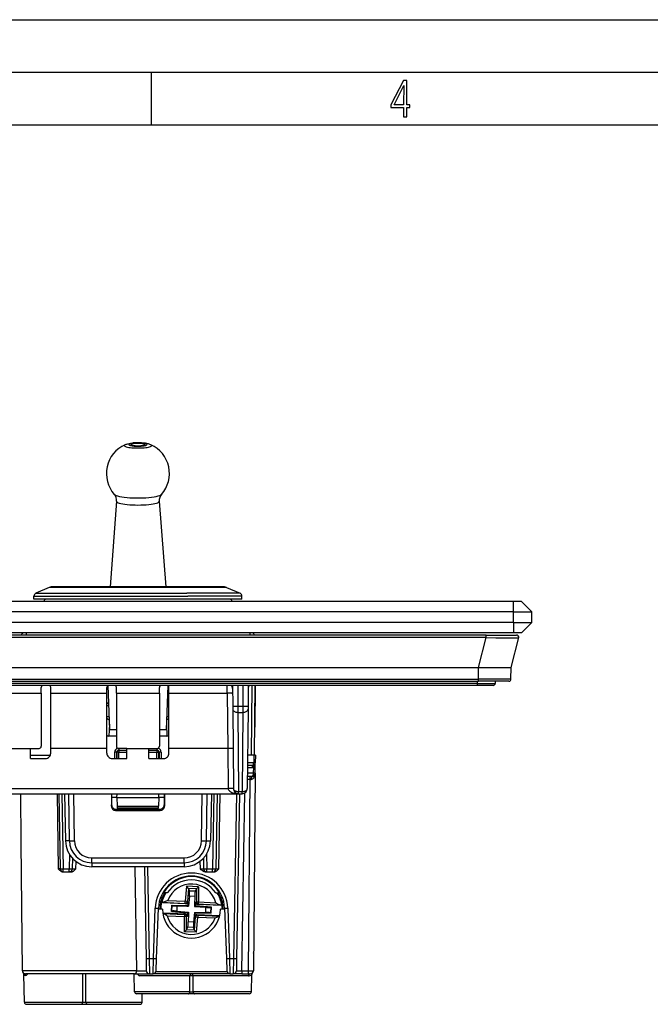
# Model space of a CAD drawing. Extents: x 0 to 420, y 0 to 297.
# Drawn here: x 157 to 217, y 203 to 297 of the extents above; entities that cross this region are included whole.
import ezdxf

# ---------------------------------------------------------------- set-up
doc = ezdxf.new("R2010")
doc.units = 0
doc.layers.get('0').update_dxf_attribs({"linetype": 'CONTINUOUS'})

msp = doc.modelspace()

# ---------------------------------------------------------------- linework, layer by layer
at = {"color": 7}
for p, q in [((0, 297), (420, 297)), ((0, 297), (420, 297)), ((20.000401, 292), (415, 292)), ((169.376007, 287), (169.376007, 292)), ((25.000401, 287), (410, 287)), ((166.050339, 251.161575), (165.436707, 243.025894)), ((170.116638, 251.161606), (170.73027, 243.025894)), ((159.646286, 242.946487), (158.366333, 242.403473)), ((172.128494, 242.946487), (159.646286, 242.946487)), ((171.941254, 243.025894), (160.036835, 243.025894)), ((176.130142, 243.025894), (171.941254, 243.025894)), ((176.520691, 242.946487), (172.128494, 242.946487)), ((176.520691, 242.946487), (177.800659, 242.403473)), ((158.183487, 242.127289), (172.829803, 242.127289)), ((158.183487, 241.825897), (158.183487, 242.127289)), ((172.829803, 241.825897), (158.183487, 241.825897)), ((158.366333, 242.403473), (172.742142, 242.403473)), ((172.280121, 241.825897), (159.330017, 241.825897)), ((176.836945, 241.825897), (172.280121, 241.825897)), ((177.800659, 242.403473), (172.742142, 242.403473)), ((177.98349, 242.127289), (172.829803, 242.127289)), ((177.98349, 241.825897), (172.829803, 241.825897)), ((177.98349, 241.825897), (177.98349, 242.127289)), ((203.833496, 241.6259), (87.333488, 241.6259)), ((172.375992, 241.629395), (159.130066, 241.629395)), ((177.036926, 241.629395), (172.375992, 241.629395)), ((203.833496, 240.6259), (203.833496, 241.6259)), ((204.583496, 241.6259), (203.833496, 241.6259)), ((205.583496, 240.6259), (204.583496, 241.6259)), ((203.833496, 240.6259), (87.333488, 240.6259)), ((203.833496, 239.6259), (203.833496, 240.6259)), ((203.833496, 240.6259), (205.583496, 240.6259)), ((205.583496, 239.6259), (205.583496, 240.6259)), ((203.833496, 239.6259), (87.333488, 239.6259)), ((203.833496, 239.6259), (203.833496, 238.6259)), ((203.833496, 239.6259), (205.583496, 239.6259)), ((205.583496, 239.6259), (204.583496, 238.6259)), ((203.833496, 238.6259), (87.333488, 238.6259)), ((201.218857, 238.425903), (89.94812, 238.425903)), ((201.218857, 238.17659), (89.94812, 238.17659)), ((157.443039, 238.6259), (157.443039, 238.426025)), ((178.723938, 238.6259), (178.723938, 238.426025)), ((200.493591, 235.325897), (201.218857, 238.17659)), ((201.218857, 238.425903), (204.126236, 238.425903)), ((201.218857, 238.17659), (201.218857, 238.425903)), ((203.594788, 235.325897), (204.320068, 238.17659)), ((204.583496, 238.6259), (203.833496, 238.6259)), ((90.673393, 235.325897), (200.493591, 235.325897)), ((200.493591, 235.325897), (203.594788, 235.325897)), ((200.493591, 234.224152), (200.493591, 235.325897)), ((203.585175, 234.224152), (203.594788, 235.325897)), ((90.673393, 234.224152), (200.493591, 234.224152)), ((90.673393, 234.025894), (200.493591, 234.025894)), ((200.383484, 233.825897), (90.783485, 233.825897)), ((200.383484, 233.6259), (90.783485, 233.6259)), ((158.878906, 232.89035), (158.881531, 233.425293)), ((159.784317, 232.89035), (159.780945, 233.425842)), ((165.13266, 232.89035), (165.136032, 233.425842)), ((165.235947, 233.6259), (165.383484, 229.400894)), ((166.038086, 232.89035), (166.035446, 233.425293)), ((170.128906, 232.89035), (170.131531, 233.425293)), ((170.93103, 233.6259), (170.783478, 229.400894)), ((171.034317, 232.89035), (171.030945, 233.425842)), ((176.591919, 232.89035), (176.588715, 233.625854)), ((177.085236, 233.6259), (177.102463, 231.651947)), ((177.585175, 233.6259), (177.602448, 231.647583)), ((178.081802, 233.6259), (178.064545, 231.647583)), ((178.581741, 233.6259), (178.564514, 231.651947)), ((178.884674, 226.975906), (178.942688, 233.6259)), ((179.177551, 226.975906), (179.23558, 233.6259)), ((179.23558, 233.6259), (179.200897, 229.650894)), ((200.383484, 234.025894), (200.383484, 233.825897)), ((200.383484, 233.825897), (202.083496, 233.825897)), ((200.383484, 233.825897), (200.383484, 233.6259)), ((201.883484, 233.6259), (200.383484, 233.6259)), ((203.585175, 234.224152), (200.493591, 234.224152)), ((200.493591, 234.025894), (200.493591, 234.224152)), ((203.385178, 234.025894), (200.493591, 234.025894)), ((202.083496, 234.025894), (202.083496, 233.825897)), ((154.788086, 232.89035), (158.878906, 232.89035)), ((158.878906, 232.89035), (158.88092, 227.832275)), ((159.789444, 227.632233), (159.784317, 232.89035)), ((159.784317, 232.89035), (165.13266, 232.89035)), ((165.127533, 227.632233), (165.13266, 232.89035)), ((166.038086, 232.89035), (166.036057, 227.832275)), ((166.038086, 232.89035), (170.128906, 232.89035)), ((170.128906, 232.89035), (170.13092, 227.832275)), ((171.039444, 227.632233), (171.034317, 232.89035)), ((171.034317, 232.89035), (176.591919, 232.89035)), ((176.591919, 232.89035), (176.637802, 227.632233)), ((165.303711, 231.675903), (165.131378, 231.675903)), ((171.035583, 231.675903), (170.863251, 231.675903)), ((177.102463, 231.651947), (177.10498, 231.362076)), ((177.602448, 231.647583), (178.064545, 231.647583)), ((177.602448, 231.647583), (177.60498, 231.067841)), ((178.064545, 231.647583), (178.062012, 231.067841)), ((178.564514, 231.651947), (178.561981, 231.362076)), ((165.339752, 230.649109), (165.130432, 230.649109)), ((171.03653, 230.649109), (170.827209, 230.649109)), ((177.10498, 231.362076), (177.170792, 223.821533)), ((177.60498, 231.067841), (178.062012, 231.067841)), ((177.60498, 231.067841), (177.670776, 223.527298)), ((178.062012, 231.067841), (177.996201, 223.527298)), ((178.561981, 231.362076), (178.496185, 223.821533)), ((165.364685, 229.939178), (165.330566, 228.810211)), ((170.802277, 229.93924), (170.836426, 228.810211)), ((166.036438, 228.810211), (165.330566, 228.810211)), ((166.036682, 229.400894), (165.383484, 229.400894)), ((170.783478, 229.400894), (170.130295, 229.400894)), ((170.836426, 228.810211), (170.130524, 228.810211)), ((155.79158, 227.632233), (157.875397, 227.632233)), ((157.874817, 226.675903), (157.875397, 227.632233)), ((157.874985, 226.975906), (159.747787, 226.975906)), ((157.875397, 227.632233), (158.680725, 227.632233)), ((159.78952, 227.176132), (159.789444, 227.632233)), ((165.127533, 227.632233), (159.789444, 227.632233)), ((165.127472, 227.176132), (165.127533, 227.632233)), ((165.870743, 227.277649), (165.870651, 226.675903)), ((166.070709, 227.275894), (166.070618, 226.675903)), ((166.070709, 227.275894), (166.080048, 227.275894)), ((166.080048, 226.675903), (166.080048, 227.275894)), ((166.280029, 227.275894), (166.080048, 227.275894)), ((167.04158, 227.632233), (166.236252, 227.632233)), ((166.270874, 227.632095), (166.270874, 227.475906)), ((166.270874, 227.475906), (166.280029, 227.475906)), ((166.280029, 227.475906), (167.041687, 227.475906)), ((166.280029, 227.475906), (166.280029, 227.275894)), ((166.280029, 226.675903), (166.280029, 227.275894)), ((166.280029, 227.275894), (167.041809, 227.275894)), ((167.042175, 226.675903), (167.04158, 227.632233)), ((167.04158, 227.632233), (169.125397, 227.632233)), ((169.124817, 226.675903), (169.125397, 227.632233)), ((169.125183, 227.275894), (169.886948, 227.275894)), ((169.125305, 227.475906), (169.886948, 227.475906)), ((169.125397, 227.632233), (169.930725, 227.632233)), ((169.896118, 227.475906), (169.886948, 227.475906)), ((169.886948, 227.475906), (169.886948, 227.275894)), ((169.886948, 227.275894), (170.086914, 227.275894)), ((169.886948, 226.675903), (169.886948, 227.275894)), ((169.896118, 227.632095), (169.896118, 227.475906)), ((170.096252, 227.275894), (170.086914, 227.275894)), ((170.086914, 226.675903), (170.086914, 227.275894)), ((170.096252, 227.275894), (170.096344, 226.675903)), ((170.296234, 227.277649), (170.296326, 226.675903)), ((171.03952, 227.176132), (171.039444, 227.632233)), ((176.637802, 227.632233), (171.039444, 227.632233)), ((176.637604, 227.632233), (176.670807, 223.825897)), ((179.112091, 226.975906), (178.523697, 226.975906)), ((179.112091, 226.975906), (179.105927, 226.270355)), ((179.25827, 226.975906), (179.112091, 226.975906)), ((179.258484, 226.975906), (179.25235, 226.273285)), ((157.874817, 226.675903), (159.289886, 226.675903)), ((165.627075, 226.675903), (167.042175, 226.675903)), ((169.124817, 226.675903), (170.539886, 226.675903)), ((178.515549, 226.041824), (179.02655, 226.04187)), ((179.105927, 226.270355), (178.517548, 226.270355)), ((179.105927, 226.270355), (179.252014, 226.273148)), ((179.243622, 225.273285), (179.25235, 226.273285)), ((179.25235, 226.272934), (179.252167, 226.264847)), ((178.885071, 224.975906), (178.506256, 224.975906)), ((179.097153, 225.270355), (178.50882, 225.270355)), ((178.51355, 225.813309), (178.947205, 225.813385)), ((178.738525, 224.975906), (178.738525, 224.681137)), ((178.943268, 224.975906), (178.885071, 224.975906)), ((179.243622, 225.273285), (179.079559, 206.473282)), ((179.097153, 225.270355), (179.102203, 225.849228)), ((179.243408, 225.273178), (179.097153, 225.270355)), ((178.738525, 224.681137), (178.503662, 224.681137)), ((178.738525, 224.681137), (178.57959, 206.470673)), ((178.738525, 224.681137), (178.86673, 224.681625)), ((128.871201, 223.325897), (177.670776, 223.325897)), ((129.871048, 223.817169), (176.670929, 223.817169)), ((156.980927, 218.675903), (156.940338, 223.325897)), ((160.385223, 223.325897), (160.505493, 216.173279)), ((160.553452, 223.325897), (160.678345, 216.17067)), ((160.853394, 223.325897), (160.978302, 216.17067)), ((161.087585, 223.325897), (161.182022, 218.832123)), ((161.570801, 218.838898), (161.508453, 223.325897)), ((162.033691, 218.842621), (161.971405, 223.325897)), ((165.560059, 223.325897), (165.56041, 222.136307)), ((165.583496, 223.325897), (165.583496, 222.25206)), ((166.083496, 222.975906), (166.095703, 223.325897)), ((170.083496, 222.975906), (170.071259, 223.325897)), ((170.583496, 223.325897), (170.583496, 222.25206)), ((170.606934, 223.325897), (170.606567, 222.136307)), ((174.13327, 218.842621), (174.195572, 223.325897)), ((174.596176, 218.838898), (174.658524, 223.325897)), ((175.079391, 223.325897), (174.984955, 218.832123)), ((175.313568, 223.325897), (175.18869, 216.17067)), ((175.613525, 223.325897), (175.488632, 216.17067)), ((175.788589, 216.17067), (175.913483, 223.325897)), ((176.670929, 223.817169), (176.670807, 223.825897)), ((177.454742, 223.325897), (177.181107, 207.649719)), ((177.754684, 223.325897), (177.481049, 207.649719)), ((177.670776, 223.527298), (177.996201, 223.527298)), ((177.670776, 223.325897), (177.670776, 223.527298)), ((177.670776, 223.325897), (177.996201, 223.325897)), ((177.960403, 206.470673), (178.25589, 223.398636)), ((177.996201, 223.325897), (177.996201, 223.527298)), ((165.56041, 222.136307), (165.583496, 222.25206)), ((166.083496, 222.975906), (165.583496, 222.975906)), ((166.083496, 222.975906), (166.112427, 222.147415)), ((166.083496, 222.975906), (170.083496, 222.975906)), ((166.112427, 222.147415), (166.119263, 221.95137)), ((166.112427, 222.147415), (170.054565, 222.147415)), ((170.047714, 221.95137), (170.054565, 222.147415)), ((170.083496, 222.975906), (170.054565, 222.147415)), ((170.583496, 222.975906), (170.083496, 222.975906)), ((170.606567, 222.136307), (170.583496, 222.25206)), ((165.95993, 221.735748), (165.98288, 221.850906)), ((165.95993, 221.735748), (170.207062, 221.735748)), ((165.98288, 221.850906), (170.184097, 221.850906)), ((170.047699, 221.950897), (166.119293, 221.950897)), ((170.207062, 221.735748), (170.184097, 221.850906)), ((157.087402, 206.473282), (156.980927, 218.675903)), ((161.570801, 218.838898), (161.182022, 218.832123)), ((174.596176, 218.838898), (174.984955, 218.832123)), ((161.563934, 217.553329), (161.539795, 216.17067)), ((174.603027, 217.553329), (174.627167, 216.17067)), ((161.857239, 217.17186), (161.839752, 216.17067)), ((162.184174, 216.173279), (162.195709, 216.86972)), ((163.690384, 216.750183), (163.690384, 217.208786)), ((163.690384, 217.208786), (172.476593, 217.208786)), ((163.690384, 216.750183), (172.476593, 216.750183)), ((163.690384, 216.750183), (163.690384, 216.3759)), ((172.476593, 216.750183), (172.476593, 217.208786)), ((172.476593, 216.750183), (172.476593, 216.3759)), ((174.027252, 216.17067), (174.014496, 216.902512)), ((174.309738, 217.17186), (174.327209, 216.17067)), ((160.67807, 216.170654), (160.505493, 216.173279)), ((160.977997, 215.8759), (160.973083, 215.8759)), ((160.978302, 216.17067), (161.539795, 216.17067)), ((160.978302, 215.8759), (160.978302, 216.17067)), ((160.978302, 215.8759), (161.539795, 215.8759)), ((161.539795, 215.8759), (161.539795, 216.17067)), ((161.687958, 215.8759), (161.539795, 215.8759)), ((172.476593, 216.3759), (163.690384, 216.3759)), ((167.970764, 206.473282), (167.816406, 216.375763)), ((168.705444, 216.3759), (168.857758, 207.649719)), ((169.005402, 216.3759), (169.157715, 207.649719)), ((174.543808, 215.8759), (174.627167, 215.8759)), ((174.627167, 216.17067), (175.18869, 216.17067)), ((174.627167, 215.8759), (174.627167, 216.17067)), ((174.627167, 215.8759), (175.18869, 215.8759)), ((175.18869, 215.8759), (175.18869, 216.17067)), ((175.18869, 215.8759), (175.272034, 215.8759)), ((170.441223, 213.8759), (170.527832, 213.8759)), ((170.878601, 213.8759), (170.527832, 213.8759)), ((172.708481, 214.518463), (172.590454, 213.080856)), ((172.889984, 214.312744), (172.708481, 214.518463)), ((173.862244, 214.464188), (172.708481, 214.518463)), ((172.891251, 214.309631), (172.789032, 213.06456)), ((172.889984, 214.312744), (172.891251, 214.309631)), ((173.662231, 214.276413), (172.889984, 214.312744)), ((172.891251, 214.309631), (172.993774, 214.056931)), ((173.534882, 214.031464), (172.993774, 214.056931)), ((173.660675, 214.273438), (173.534882, 214.031464)), ((173.660675, 214.273438), (173.645569, 213.024261)), ((173.662231, 214.276413), (173.660675, 214.273438)), ((173.662231, 214.276413), (173.862244, 214.464188)), ((173.862244, 214.464188), (173.844788, 213.021851)), ((175.488373, 213.8759), (175.839142, 213.8759)), ((175.839142, 213.8759), (175.925751, 213.8759)), ((170.278748, 213.075897), (170.124069, 213.075897)), ((170.37323, 213.3759), (170.213638, 213.3759)), ((170.358536, 212.978394), (170.315674, 212.961365)), ((172.666809, 212.850769), (170.315674, 212.961365)), ((170.46521, 212.980682), (172.581055, 212.881149)), ((170.932648, 213.158844), (172.590454, 213.080856)), ((172.581055, 212.881149), (172.590454, 213.080856)), ((172.666809, 212.850769), (172.581055, 212.881149)), ((172.789032, 213.06456), (172.590454, 213.080856)), ((172.875824, 213.033798), (172.789032, 213.06456)), ((172.847961, 212.69455), (172.860046, 212.841675)), ((172.875824, 213.033798), (172.860046, 212.841675)), ((172.989594, 213.564178), (172.912384, 212.623779)), ((173.492798, 213.540497), (172.989594, 213.564178)), ((173.48349, 212.7724), (173.481369, 212.597015)), ((173.492798, 213.540497), (173.48349, 212.7724)), ((173.552155, 212.661423), (173.553925, 212.809021)), ((173.556274, 213.001785), (173.553925, 212.809021)), ((173.556274, 213.001785), (173.645569, 213.024261)), ((173.645569, 213.024261), (173.844788, 213.021851)), ((173.747162, 212.799927), (173.835388, 212.822144)), ((176.098297, 212.689331), (173.747162, 212.799927)), ((173.835388, 212.822144), (173.844788, 213.021851)), ((173.835388, 212.822144), (175.951233, 212.722595)), ((173.844788, 213.021851), (175.502594, 212.943848)), ((176.153336, 213.3759), (175.993744, 213.3759)), ((176.242889, 213.075897), (176.088226, 213.075897)), ((169.568268, 207.649719), (169.735596, 212.441071)), ((169.868088, 207.644485), (170.0354, 212.435837)), ((170.433487, 212.325897), (170.03157, 212.325897)), ((172.619812, 211.851868), (170.458817, 211.953537)), ((170.46257, 211.927002), (172.531586, 211.829666)), ((171.276535, 212.116669), (171.304596, 212.713242)), ((171.276535, 212.116669), (171.307922, 212.144257)), ((171.276535, 212.116669), (172.814835, 211.990372)), ((171.304596, 212.713242), (171.333267, 212.682831)), ((171.304596, 212.713242), (172.847961, 212.69455)), ((171.307922, 212.144257), (171.333267, 212.682831)), ((171.806534, 212.143387), (171.829742, 212.636887)), ((171.806534, 212.143387), (172.885605, 212.054794)), ((171.829742, 212.636887), (172.736984, 212.6259)), ((172.531586, 211.829666), (172.522186, 211.629959)), ((172.619812, 211.851868), (172.531586, 211.829666)), ((172.736984, 212.6259), (172.912384, 212.623779)), ((172.810715, 211.650009), (172.813049, 211.842773)), ((172.814835, 211.990372), (172.813049, 211.842773)), ((172.814835, 211.990372), (172.885605, 212.054794)), ((172.847961, 212.69455), (172.912384, 212.623779)), ((172.883484, 211.879395), (172.874176, 211.111298)), ((172.885605, 212.054794), (172.883484, 211.879395)), ((173.45459, 212.028015), (173.377396, 211.087616)), ((173.45459, 212.028015), (173.62999, 212.025894)), ((173.519012, 211.957245), (173.45459, 212.028015)), ((173.552155, 212.661423), (173.481369, 212.597015)), ((173.481369, 212.597015), (174.560455, 212.508423)), ((173.519012, 211.957245), (173.506927, 211.810135)), ((175.062378, 211.938568), (173.519012, 211.957245)), ((175.090439, 212.535126), (173.552155, 212.661423)), ((173.62999, 212.025894), (174.537231, 212.014908)), ((174.537231, 212.014908), (174.560455, 212.508423)), ((175.033722, 211.968964), (175.059052, 212.507553)), ((175.062378, 211.938568), (175.033722, 211.968964)), ((175.090439, 212.535126), (175.059052, 212.507553)), ((175.062378, 211.938568), (175.090439, 212.535126)), ((176.335419, 212.325897), (175.933487, 212.325897)), ((176.05722, 212.710297), (176.098297, 212.689331)), ((176.331573, 212.435837), (176.498886, 207.644485)), ((176.631378, 212.441071), (176.798706, 207.649719)), ((170.864395, 211.707947), (172.522186, 211.629959)), ((172.50473, 210.187622), (172.522186, 211.629959)), ((172.72142, 211.627548), (172.522186, 211.629959)), ((172.706299, 210.378372), (172.72142, 211.627548)), ((172.810715, 211.650009), (172.72142, 211.627548)), ((173.377396, 211.087616), (172.874176, 211.111298)), ((173.475739, 210.342163), (173.577942, 211.58725)), ((173.491165, 211.617996), (173.506927, 211.810135)), ((173.491165, 211.617996), (173.577942, 211.58725)), ((173.577942, 211.58725), (173.77652, 211.570938)), ((173.658493, 210.133331), (173.77652, 211.570938)), ((175.86116, 211.699371), (173.700165, 211.801041)), ((173.700165, 211.801041), (173.785919, 211.77066)), ((173.785919, 211.77066), (173.77652, 211.570938)), ((173.77652, 211.570938), (175.434326, 211.49295)), ((173.785919, 211.77066), (175.854919, 211.673309)), ((172.704742, 210.375381), (172.50473, 210.187622)), ((173.658493, 210.133331), (172.50473, 210.187622)), ((172.704742, 210.375381), (172.706299, 210.378372)), ((173.47699, 210.33905), (172.704742, 210.375381)), ((172.706299, 210.378372), (172.832092, 210.620331)), ((173.373199, 210.594879), (172.832092, 210.620331)), ((173.475739, 210.342163), (173.373199, 210.594879)), ((173.47699, 210.33905), (173.475739, 210.342163)), ((173.47699, 210.33905), (173.658493, 210.133331)), ((179.094131, 208.155518), (179.094391, 208.171539)), ((168.857758, 207.649719), (168.878342, 206.470673)), ((169.157715, 207.649719), (169.568268, 207.649719)), ((169.157715, 207.649719), (169.178299, 206.175903)), ((169.5271, 206.175903), (169.568268, 207.649719)), ((169.82692, 206.465424), (169.868088, 207.644485)), ((176.498886, 207.644485), (176.54007, 206.465424)), ((176.798706, 207.649719), (176.839874, 206.175903)), ((176.798706, 207.649719), (177.181107, 207.649719)), ((177.181107, 207.649719), (177.160522, 206.175903)), ((177.481049, 207.649719), (177.46048, 206.470673)), ((167.970764, 206.473282), (157.087402, 206.473282)), ((176.559601, 206.368927), (169.807373, 206.368927)), ((177.960403, 206.470673), (177.960403, 206.175903)), ((177.960403, 206.470673), (178.57959, 206.470673)), ((178.57959, 206.470673), (178.57959, 206.175903)), ((157.28006, 203.472412), (157.233734, 206.125916)), ((167.726257, 206.175903), (157.38739, 206.175903)), ((162.826096, 203.472412), (162.828308, 206.175903)), ((163.140869, 203.472412), (163.138672, 206.175888)), ((167.726257, 206.175903), (169.178299, 206.175903)), ((167.763336, 204.472412), (167.733612, 206.175903)), ((173.027344, 205.979385), (168.222412, 205.979385)), ((169.178299, 206.175903), (169.5271, 206.175903)), ((176.839874, 206.175903), (169.5271, 206.175903)), ((173.026093, 204.472412), (173.027344, 205.979385)), ((173.340881, 204.472412), (173.33963, 205.979385)), ((178.59964, 205.979385), (173.33963, 205.979385)), ((176.839874, 206.175903), (173.48349, 206.175903)), ((176.839874, 206.175903), (177.160522, 206.175903)), ((177.960403, 206.175903), (177.160919, 206.175903)), ((177.960403, 206.175903), (178.57959, 206.175903)), ((178.57959, 206.175903), (178.779175, 206.175903)), ((178.886917, 204.472412), (178.915497, 206.109009)), ((178.886917, 204.472412), (178.915497, 206.109009)), ((173.026093, 204.472412), (167.763336, 204.472412)), ((178.886917, 204.472412), (173.340881, 204.472412)), ((157.28006, 203.472412), (162.826096, 203.472412)), ((163.140869, 203.472412), (168.486908, 203.472412)), ((172.868713, 204.275909), (167.963303, 204.275909)), ((168.486908, 203.472412), (168.500946, 204.275909)), ((173.49826, 204.275909), (172.868713, 204.275909)), ((178.686951, 204.275909), (173.49826, 204.275909)), ((157.480026, 203.275909), (162.668701, 203.275909)), ((162.668701, 203.275909), (163.298279, 203.275909)), ((163.298279, 203.275909), (168.286957, 203.275909))]:
    msp.add_line(p, q, dxfattribs=at)
for points in [[(193.360916, 287.748749), (193.661591, 287.748749), (193.661591, 288.646057), (193.976349, 288.646057), (193.976349, 288.89975), (193.661591, 288.89975), (193.661591, 291.197083), (193.360916, 291.197083), (192.167618, 288.89975), (192.167618, 288.646057), (193.360916, 288.646057)], [(192.463593, 288.89975), (193.393799, 290.746063), (193.360916, 288.89975)], [(168.501434, 256.425537), (168.597717, 256.436157), (168.685211, 256.448853), (168.762421, 256.463379), (168.827972, 256.479614), (168.880829, 256.497131), (168.920013, 256.515747), (168.944885, 256.535095), (168.955017, 256.55481), (168.950256, 256.574585), (168.930664, 256.594116), (168.896545, 256.612976), (168.848541, 256.63092), (168.787445, 256.647644), (168.714294, 256.662842), (168.630371, 256.67627), (168.537079, 256.687622), (168.436035, 256.696838), (168.328918, 256.703613), (168.217651, 256.707947), (168.104065, 256.709717), (167.990143, 256.708862), (167.877777, 256.705505), (167.768982, 256.699585), (167.665527, 256.691223), (167.569244, 256.680603), (167.481781, 256.667908), (167.404572, 256.65332), (167.33902, 256.637146), (167.286163, 256.619568), (167.246979, 256.601013), (167.222107, 256.581665), (167.211945, 256.561951), (167.216736, 256.542175), (167.236328, 256.522644), (167.270416, 256.503784), (167.31842, 256.485779), (167.379547, 256.469055), (167.452667, 256.453857), (167.536621, 256.440491), (167.629913, 256.429077), (167.730957, 256.419922), (167.838043, 256.413086), (167.949341, 256.408813), (168.062927, 256.407043), (168.176849, 256.407837), (168.289185, 256.411255), (168.39801, 256.417175)]]:
    msp.add_lwpolyline(points, close=True, dxfattribs=at)
for points in [[(166.86557, 256.542542), (166.812866, 256.51355), (166.782959, 256.483582), (166.776398, 256.453186), (166.793243, 256.422913), (166.833252, 256.393311), (166.895691, 256.364929), (166.979431, 256.338196), (167.082977, 256.31366), (167.204468, 256.291748), (167.341736, 256.272888), (167.49231, 256.257324), (167.653473, 256.245422), (167.822357, 256.237366), (167.995911, 256.233337), (168.171051, 256.233337), (168.344635, 256.237366), (168.513519, 256.245422), (168.674683, 256.257324), (168.825256, 256.272888), (168.962494, 256.291748), (169.083984, 256.31366), (169.187531, 256.338196), (169.271271, 256.364929), (169.33371, 256.393311), (169.373718, 256.422913), (169.390594, 256.453186), (169.384003, 256.483582), (169.354095, 256.51355), (169.301422, 256.542542)], [(166.86557, 256.542572), (166.885315, 256.551147), (166.962921, 256.581421), (167.041321, 256.607117), (167.122772, 256.629517), (167.242126, 256.655975), (167.372223, 256.678101), (167.503952, 256.695038), (167.571106, 256.701935)], [(168.73349, 256.55835), (168.727936, 256.57312), (168.711334, 256.587585), (168.684021, 256.601562), (168.646423, 256.614807), (168.599182, 256.627075), (168.543121, 256.638184), (168.479187, 256.647949), (168.408478, 256.656128), (168.332245, 256.662659), (168.25174, 256.667419), (168.168335, 256.670288), (168.083496, 256.671265), (167.998657, 256.670288), (167.915253, 256.667419), (167.834747, 256.662659), (167.758484, 256.656128), (167.687805, 256.647949), (167.623871, 256.638184), (167.56781, 256.627075), (167.520569, 256.614807), (167.482971, 256.601562), (167.455627, 256.587585), (167.439056, 256.57312), (167.433502, 256.55835)], [(167.433502, 256.55835), (167.439545, 256.54303), (167.457611, 256.527893), (167.487305, 256.513428), (167.528107, 256.499756), (167.579285, 256.487122), (167.639832, 256.475891), (167.708649, 256.466187), (167.784454, 256.45813), (167.865814, 256.452026), (167.951233, 256.447876), (168.039124, 256.44574), (168.127838, 256.44574), (168.215729, 256.447876), (168.301178, 256.452026), (168.382538, 256.45813), (168.458344, 256.466187), (168.527161, 256.475891), (168.587708, 256.487122), (168.638855, 256.499756), (168.679688, 256.513428), (168.709381, 256.527893), (168.727448, 256.54303), (168.73349, 256.55835)], [(169.301407, 256.542572), (169.227966, 256.572662), (169.154526, 256.598175), (169.080688, 256.619995), (169.04422, 256.629517), (168.947479, 256.651459), (168.817749, 256.674622), (168.686676, 256.692352), (168.552399, 256.705872), (168.414734, 256.715637), (168.274216, 256.721893), (168.060562, 256.724915), (167.918106, 256.722656), (167.777176, 256.71701), (167.638901, 256.707855), (167.571106, 256.701935)], [(165.836945, 251.812698), (165.9039, 251.760696), (166.010559, 251.71077), (166.154999, 251.663773), (166.334564, 251.62056), (166.54599, 251.581985), (166.785431, 251.54866), (167.048492, 251.521255), (167.330444, 251.500259), (167.626099, 251.486038), (167.930084, 251.478867), (168.236877, 251.478867), (168.540863, 251.486038), (168.836548, 251.500259), (169.118469, 251.521255), (169.381561, 251.54866), (169.621002, 251.581955), (169.832428, 251.62056), (170.011993, 251.663773), (170.156433, 251.71077), (170.263092, 251.760696), (170.330048, 251.812698)], [(166.050354, 251.161575), (166.064514, 251.115067), (166.113831, 251.06929), (166.197418, 251.02504), (166.313782, 250.983078), (166.460968, 250.944168), (166.636353, 250.90892), (166.836945, 250.878006), (167.059204, 250.851944), (167.299286, 250.831192), (167.552979, 250.816116), (167.815948, 250.806961), (168.083557, 250.803848), (168.351166, 250.806961), (168.614105, 250.816116), (168.867828, 250.831192), (169.10791, 250.851944), (169.330139, 250.878006), (169.530701, 250.908951), (169.706085, 250.944168), (169.853241, 250.983109), (169.969635, 251.02504), (170.053192, 251.06929), (170.102478, 251.115067), (170.116638, 251.161575)], [(201.218857, 238.17659), (202.149368, 238.16539), (203.025391, 238.159073), (203.414673, 238.158188), (203.753082, 238.159088), (204.079437, 238.162857), (204.194855, 238.165894), (204.272888, 238.169601), (204.298065, 238.171707), (204.313782, 238.173965), (204.318069, 238.175156), (204.319763, 238.176102), (204.320068, 238.17659)], [(177.091888, 232.862503), (177.086761, 232.86702), (177.071564, 232.871384), (177.046631, 232.875473), (177.012421, 232.879227), (176.969666, 232.882523), (176.91925, 232.88533), (176.862122, 232.887589), (176.79953, 232.889236), (176.732727, 232.890274), (176.663025, 232.89064), (176.591919, 232.890335)], [(165.293976, 231.963821), (165.272461, 231.956619), (165.251587, 231.94783), (165.231384, 231.937454), (165.212067, 231.925613), (165.193665, 231.912338), (165.176331, 231.89772), (165.160156, 231.881821), (165.145233, 231.864761), (165.131622, 231.846603)], [(171.035339, 231.846634), (171.021729, 231.864761), (171.006775, 231.881851), (170.990601, 231.89772), (170.973267, 231.912369), (170.954895, 231.925613), (170.935547, 231.937454), (170.915375, 231.94783), (170.89447, 231.956619), (170.872986, 231.963821)], [(177.102448, 231.651932), (177.107544, 231.650772), (177.122742, 231.649673), (177.147675, 231.648697), (177.181854, 231.647903), (177.224609, 231.647293), (177.275055, 231.646866), (177.332153, 231.646622), (177.394775, 231.646561), (177.461609, 231.646713), (177.531311, 231.647049), (177.602448, 231.647598)], [(178.064545, 231.647598), (178.135681, 231.647049), (178.205383, 231.646713), (178.272217, 231.646561), (178.334839, 231.646622), (178.391937, 231.646866), (178.442383, 231.647293), (178.485107, 231.647903), (178.519318, 231.648697), (178.54425, 231.649673), (178.559418, 231.650772), (178.564514, 231.651932)], [(177.10498, 231.362076), (177.110413, 231.319778), (177.125854, 231.278397), (177.15094, 231.238815), (177.185242, 231.201797), (177.228027, 231.168137), (177.278442, 231.138474), (177.335449, 231.113419), (177.397919, 231.093491), (177.464569, 231.079056), (177.534058, 231.07045), (177.60498, 231.067825)], [(178.062012, 231.067825), (178.132935, 231.07045), (178.202423, 231.079056), (178.269043, 231.093491), (178.331512, 231.113419), (178.388519, 231.138474), (178.438934, 231.168137), (178.48172, 231.201797), (178.516022, 231.238815), (178.541138, 231.278397), (178.556549, 231.319778), (178.561981, 231.362076)], [(165.13031, 230.504807), (165.147858, 230.484512), (165.167603, 230.465775), (165.189331, 230.448746), (165.21283, 230.43367), (165.237885, 230.420578), (165.264282, 230.409653), (165.291748, 230.401016), (165.320038, 230.394669), (165.348877, 230.390762)], [(170.818054, 230.390762), (170.846924, 230.394669), (170.875183, 230.401016), (170.902649, 230.409653), (170.929077, 230.420578), (170.954132, 230.43367), (170.977631, 230.448746), (170.999359, 230.465775), (171.019104, 230.484512), (171.036652, 230.504776)], [(166.070709, 227.275894), (166.068237, 227.276138), (166.061829, 227.276382), (166.051605, 227.276627), (166.037781, 227.27681), (166.02063, 227.277023), (166.000519, 227.277206), (165.977783, 227.277359), (165.952942, 227.277481), (165.926483, 227.277542), (165.898895, 227.277603), (165.870728, 227.277634)], [(166.280029, 227.475906), (166.251556, 227.473862), (166.223694, 227.467789), (166.19696, 227.45784), (166.171906, 227.444138), (166.149078, 227.427048), (166.128906, 227.406876), (166.111786, 227.384018), (166.098114, 227.358963), (166.088165, 227.33223), (166.082092, 227.304337), (166.080048, 227.275894)], [(170.086914, 227.275894), (170.084869, 227.304337), (170.078827, 227.33223), (170.068848, 227.358963), (170.055176, 227.384018), (170.038086, 227.406876), (170.017883, 227.427048), (169.995056, 227.444138), (169.970001, 227.45784), (169.943268, 227.467789), (169.915405, 227.473862), (169.886932, 227.475906)], [(170.296234, 227.277634), (170.268066, 227.277603), (170.240479, 227.277542), (170.21402, 227.277481), (170.189178, 227.277359), (170.166473, 227.277206), (170.146332, 227.277023), (170.129181, 227.27681), (170.115387, 227.276627), (170.105164, 227.276382), (170.098755, 227.276138), (170.096252, 227.275894)], [(177.13768, 227.616104), (177.137573, 227.616516), (177.13739, 227.616791), (177.136749, 227.61734), (177.135101, 227.618149), (177.115143, 227.621994), (177.067963, 227.625931), (176.94928, 227.630478), (176.799622, 227.632538), (176.637802, 227.632233)], [(179.02652, 226.041885), (179.041992, 226.061234), (179.05603, 226.082596), (179.068573, 226.10582), (179.079437, 226.130661), (179.088531, 226.156876), (179.095795, 226.184219), (179.101135, 226.212418), (179.104523, 226.241226), (179.105927, 226.27034)], [(179.124512, 226.059769), (179.114502, 226.04158), (179.106262, 226.021622), (179.099884, 226.000107), (179.095367, 225.977188), (179.092834, 225.953079), (179.092224, 225.927994), (179.093597, 225.902176), (179.096924, 225.87587), (179.102203, 225.849228)], [(178.943634, 224.975906), (178.9328, 224.972916), (178.922211, 224.964066), (178.912048, 224.949417), (178.902496, 224.929398), (178.893738, 224.904312), (178.886017, 224.87471), (178.879425, 224.841141), (178.874084, 224.804306), (178.870178, 224.764908), (178.867676, 224.72377), (178.866699, 224.681656)], [(179.243622, 225.273285), (179.240143, 225.199936), (179.230865, 225.127167), (179.215637, 225.055359), (179.194046, 224.984924), (179.179962, 224.94873), (179.163818, 224.913223), (179.147308, 224.881836), (179.128876, 224.851334), (179.095062, 224.805023), (179.075867, 224.783188), (179.055023, 224.762512), (179.024506, 224.737274), (178.990784, 224.715469), (178.953796, 224.69812), (178.933182, 224.691238), (178.911697, 224.68605), (178.889465, 224.682785), (178.86673, 224.681625)], [(178.885071, 224.975906), (178.914917, 224.978897), (178.944153, 224.987747), (178.972198, 225.002396), (178.998535, 225.022415), (179.022614, 225.047531), (179.043976, 225.077164), (179.062164, 225.110733), (179.076813, 225.147598), (179.087677, 225.187027), (179.094482, 225.228226), (179.097168, 225.27034)], [(177.170776, 223.821548), (177.16568, 223.822708), (177.150513, 223.823807), (177.12558, 223.824783), (177.09137, 223.825577), (177.048645, 223.826187), (176.998199, 223.826614), (176.941101, 223.826859), (176.878479, 223.82692), (176.811646, 223.826767), (176.741943, 223.826431), (176.670807, 223.825882)], [(176.670898, 223.817154), (176.683319, 223.746902), (176.715393, 223.678177), (176.766479, 223.612442), (176.835571, 223.550919), (176.921265, 223.494888), (177.021912, 223.44545), (177.135468, 223.40358), (177.259674, 223.370102), (177.39209, 223.345718), (177.530029, 223.330887), (177.670776, 223.325882)], [(177.170853, 223.817169), (177.170776, 223.817307), (177.170639, 223.817413), (177.170258, 223.817581), (177.168976, 223.817886), (177.154846, 223.819077), (177.095062, 223.820465), (176.963501, 223.820648), (176.670929, 223.817169)], [(177.170776, 223.821548), (177.176208, 223.779221), (177.19165, 223.737869), (177.216736, 223.698257), (177.251038, 223.66127), (177.293823, 223.627579), (177.344238, 223.597916), (177.401245, 223.572891), (177.463715, 223.552933), (177.530365, 223.538528), (177.599854, 223.529922), (177.670776, 223.527298)], [(177.996185, 223.527298), (178.067108, 223.529922), (178.136597, 223.538528), (178.203247, 223.552933), (178.265717, 223.572891), (178.322723, 223.597916), (178.373108, 223.627579), (178.415894, 223.66127), (178.450195, 223.698257), (178.475311, 223.737869), (178.490753, 223.779221), (178.496185, 223.821548)], [(161.57077, 218.838882), (161.599548, 218.838791), (161.635803, 218.838821), (161.678925, 218.838974), (161.72818, 218.839279), (161.782684, 218.839737), (161.841553, 218.840286), (161.903717, 218.840958), (161.96814, 218.841751), (162.033691, 218.842606)], [(174.13327, 218.842606), (174.198822, 218.841751), (174.263245, 218.840958), (174.325409, 218.840286), (174.384247, 218.839737), (174.438782, 218.839279), (174.488037, 218.838974), (174.531158, 218.838821), (174.567413, 218.838791), (174.596161, 218.838882)], [(160.973083, 215.8759), (160.926132, 215.879089), (160.880981, 215.888062), (160.837921, 215.901917), (160.801392, 215.917694), (160.766891, 215.936005), (160.733856, 215.95668), (160.702728, 215.978958), (160.664276, 216.010147), (160.628632, 216.042496), (160.584824, 216.086304), (160.55748, 216.115479), (160.505493, 216.173279)], [(160.678345, 216.17067), (160.681396, 216.169998), (160.690521, 216.169388), (160.705475, 216.168961), (160.725983, 216.168655), (160.751648, 216.168533), (160.781891, 216.168533), (160.816162, 216.168655), (160.853729, 216.168961), (160.893799, 216.169388), (160.935608, 216.169998), (160.978302, 216.17067)], [(161.539795, 216.17067), (161.582458, 216.169998), (161.624268, 216.169388), (161.664368, 216.168961), (161.701935, 216.168655), (161.736176, 216.168533), (161.766449, 216.168533), (161.792084, 216.168655), (161.812622, 216.168961), (161.827576, 216.169388), (161.83667, 216.169998), (161.839752, 216.17067)], [(161.687958, 215.8759), (161.736084, 215.878998), (161.782654, 215.887741), (161.827408, 215.901306), (161.858032, 215.913437), (161.887482, 215.927307), (161.942596, 215.958969), (161.992477, 215.993958), (162.028549, 216.022858), (162.062302, 216.052429), (162.104523, 216.092346), (162.184174, 216.173279)], [(174.543808, 215.8759), (174.489151, 215.879517), (174.436996, 215.889465), (174.397003, 215.901306), (174.359253, 215.915802), (174.323807, 215.932343), (174.290588, 215.950424), (174.259491, 215.969589), (174.230316, 215.989517), (174.194107, 216.0168), (174.16037, 216.044617), (174.118378, 216.082062), (174.040771, 216.157196), (174.027252, 216.17067)], [(174.327209, 216.17067), (174.330261, 216.169998), (174.339386, 216.169388), (174.35434, 216.168961), (174.374847, 216.168655), (174.400513, 216.168533), (174.430756, 216.168533), (174.465027, 216.168655), (174.502563, 216.168961), (174.542664, 216.169388), (174.584473, 216.169998), (174.627167, 216.17067)], [(175.18869, 216.17067), (175.231354, 216.169998), (175.273163, 216.169388), (175.313263, 216.168961), (175.35083, 216.168655), (175.385071, 216.168533), (175.415344, 216.168533), (175.440979, 216.168655), (175.461487, 216.168961), (175.476471, 216.169388), (175.485565, 216.169998), (175.488647, 216.17067)], [(175.272034, 215.8759), (175.326691, 215.879517), (175.378845, 215.889465), (175.418854, 215.901306), (175.456589, 215.915802), (175.49205, 215.932343), (175.525269, 215.950424), (175.556366, 215.969589), (175.585526, 215.989517), (175.621735, 216.0168), (175.655487, 216.044617), (175.697479, 216.082062), (175.775085, 216.157196), (175.788589, 216.17067)], [(172.989563, 213.564163), (172.994843, 213.633591), (172.999176, 213.701706), (173.002441, 213.767166), (173.004639, 213.82872), (173.005676, 213.885178), (173.005524, 213.93541), (173.004242, 213.97847), (173.001831, 214.013504), (172.998291, 214.03981), (172.993774, 214.056931)], [(173.534882, 214.031479), (173.528748, 214.014877), (173.522766, 213.988998), (173.51709, 213.954361), (173.511749, 213.911606), (173.506897, 213.861588), (173.502625, 213.805313), (173.499023, 213.74379), (173.496155, 213.678329), (173.494049, 213.610123), (173.492798, 213.540512)], [(170.932648, 213.158844), (170.766022, 213.083511), (170.68808, 213.049057), (170.624084, 213.022552), (170.591431, 213.010162), (170.542572, 212.994019), (170.515442, 212.986969), (170.489441, 212.982254), (170.46521, 212.980682)], [(172.581055, 212.881149), (172.608826, 212.881851), (172.6362, 212.886429), (172.66272, 212.89473), (172.687836, 212.906693), (172.71106, 212.922012), (172.731934, 212.940445), (172.750061, 212.961563), (172.765076, 212.985031), (172.776733, 213.01033), (172.78476, 213.037003), (172.789001, 213.06456)], [(173.645569, 213.024246), (173.647217, 212.996445), (173.65271, 212.969131), (173.661926, 212.942825), (173.674683, 212.918076), (173.690735, 212.89534), (173.709808, 212.875046), (173.731476, 212.85762), (173.755371, 212.843338), (173.780975, 212.832535), (173.8078, 212.825455), (173.835388, 212.822159)], [(175.502594, 212.943848), (175.661407, 212.85321), (175.735764, 212.811584), (175.796997, 212.779175), (175.828339, 212.763794), (175.875458, 212.743134), (175.901825, 212.733551), (175.927246, 212.726425), (175.951233, 212.722595)], [(169.735596, 212.441055), (169.778229, 212.439651), (169.820038, 212.438339), (169.860107, 212.43721), (169.897644, 212.436234), (169.931854, 212.435501), (169.962128, 212.434952), (169.987762, 212.434647), (170.00827, 212.434586), (170.023224, 212.434769), (170.032349, 212.435196), (170.0354, 212.435837)], [(170.864395, 211.707947), (170.70491, 211.798996), (170.629578, 211.84111), (170.571945, 211.871628), (170.542587, 211.886139), (170.498505, 211.905853), (170.463715, 211.918716)], [(171.806519, 212.143387), (171.732788, 212.148941), (171.660645, 212.153458), (171.591675, 212.156754), (171.527344, 212.158798), (171.469116, 212.159561), (171.418243, 212.158981), (171.375885, 212.15712), (171.342926, 212.154007), (171.320099, 212.149673), (171.307922, 212.144241)], [(171.333252, 212.682816), (171.344879, 212.676285), (171.367188, 212.669846), (171.399719, 212.663651), (171.441742, 212.657791), (171.49231, 212.652481), (171.550354, 212.64772), (171.614594, 212.643753), (171.683594, 212.640579), (171.755829, 212.63826), (171.829742, 212.636887)], [(172.721405, 211.627548), (172.719757, 211.65535), (172.714264, 211.682693), (172.705048, 211.708969), (172.692291, 211.733719), (172.676208, 211.756485), (172.657166, 211.776749), (172.635498, 211.794205), (172.611603, 211.808487), (172.585999, 211.81926), (172.559143, 211.82637), (172.531555, 211.829666)], [(175.033691, 211.968948), (175.022095, 211.97551), (174.999786, 211.981949), (174.967255, 211.988174), (174.925232, 211.994003), (174.874664, 211.999344), (174.81662, 212.004044), (174.75238, 212.008041), (174.683411, 212.011246), (174.611145, 212.013535), (174.537231, 212.014908)], [(174.560425, 212.508438), (174.634155, 212.502853), (174.706299, 212.498367), (174.775299, 212.495071), (174.8396, 212.492996), (174.897827, 212.492264), (174.9487, 212.492813), (174.991089, 212.494675), (175.024048, 212.497818), (175.046875, 212.502121), (175.059052, 212.507553)], [(176.331543, 212.435837), (176.334625, 212.435196), (176.34375, 212.434769), (176.358704, 212.434586), (176.379211, 212.434647), (176.404846, 212.434952), (176.435089, 212.435501), (176.46933, 212.436234), (176.506866, 212.43721), (176.546936, 212.438339), (176.588715, 212.439651), (176.631378, 212.441055)], [(172.832092, 210.620316), (172.838196, 210.636917), (172.844177, 210.662796), (172.849884, 210.697464), (172.855225, 210.740189), (172.860046, 210.790237), (172.864319, 210.846512), (172.86792, 210.908005), (172.870819, 210.973465), (172.872925, 211.041702), (172.874176, 211.111282)], [(173.37738, 211.087631), (173.372101, 211.018204), (173.367798, 210.950089), (173.364502, 210.884659), (173.362335, 210.823074), (173.361298, 210.766617), (173.36142, 210.716385), (173.362732, 210.673355), (173.365143, 210.638321), (173.368652, 210.611984), (173.373199, 210.594864)], [(173.785889, 211.770645), (173.758148, 211.769943), (173.730743, 211.765396), (173.704224, 211.757034), (173.679138, 211.745102), (173.655914, 211.729752), (173.63504, 211.71138), (173.616913, 211.690201), (173.601868, 211.666763), (173.59021, 211.641434), (173.582214, 211.614761), (173.577942, 211.587234)], [(175.434326, 211.49295), (175.601532, 211.568573), (175.68042, 211.603409), (175.740753, 211.628403), (175.771378, 211.640106), (175.817169, 211.655624), (175.853027, 211.665176)], [(168.857758, 207.649734), (168.860809, 207.649033), (168.869934, 207.648453), (168.884888, 207.648026), (168.905396, 207.64772), (168.931061, 207.647568), (168.961304, 207.647568), (168.995575, 207.64772), (169.033142, 207.648026), (169.073212, 207.648453), (169.115021, 207.649033), (169.157715, 207.649734)], [(169.568268, 207.649734), (169.610901, 207.64827), (169.65271, 207.646988), (169.69278, 207.645828), (169.730316, 207.644913), (169.764526, 207.64415), (169.7948, 207.643631), (169.820435, 207.643326), (169.840942, 207.643265), (169.855896, 207.643448), (169.865021, 207.643845), (169.868073, 207.644485)], [(176.498871, 207.644485), (176.501953, 207.643845), (176.511078, 207.643448), (176.526031, 207.643265), (176.546539, 207.643326), (176.572174, 207.643631), (176.602417, 207.64415), (176.636658, 207.644913), (176.674194, 207.645828), (176.714264, 207.646988), (176.756042, 207.64827), (176.798706, 207.649734)], [(177.181091, 207.649734), (177.223785, 207.649033), (177.265594, 207.648453), (177.305664, 207.648026), (177.343231, 207.64772), (177.377502, 207.647568), (177.407745, 207.647568), (177.433411, 207.64772), (177.453918, 207.648026), (177.468872, 207.648453), (177.477997, 207.649033), (177.481049, 207.649734)], [(167.726257, 206.175888), (167.760864, 206.178909), (167.794769, 206.187912), (167.827301, 206.202713), (167.857788, 206.223007), (167.885651, 206.248367), (167.910278, 206.278336), (167.931213, 206.312302), (167.948029, 206.349533), (167.960388, 206.389297), (167.968018, 206.430862), (167.970764, 206.473282)], [(167.970764, 206.473282), (168.084869, 206.46936), (168.224579, 206.466217), (168.525452, 206.463013), (168.671051, 206.463211), (168.790527, 206.464859), (168.86377, 206.467972), (168.876709, 206.469727), (168.877838, 206.470139), (168.878174, 206.470337), (168.878326, 206.470551), (168.878342, 206.470673)], [(157.55513, 206.175903), (157.532806, 206.119659), (157.507034, 206.072357), (157.493652, 206.053375), (157.480484, 206.038025), (157.457336, 206.018433), (157.437347, 206.009033), (157.420044, 206.006805), (157.403748, 206.010254)], [(168.0121, 206.175903), (168.013611, 206.17569), (168.017654, 206.174072), (168.043823, 206.154724), (168.078918, 206.123184), (168.172516, 206.031189), (168.222412, 205.979385)], [(173.33963, 205.979385), (173.33783, 206.006271), (173.333252, 206.032608), (173.325897, 206.057938), (173.315979, 206.081741), (173.30365, 206.103653), (173.289124, 206.123184), (173.272675, 206.140091), (173.254578, 206.153946), (173.235229, 206.164597), (173.214905, 206.171799), (173.194031, 206.17543), (173.172943, 206.17543), (173.152039, 206.171799), (173.131744, 206.164597), (173.112366, 206.153946), (173.094299, 206.140091), (173.07785, 206.123184), (173.063324, 206.103653), (173.050964, 206.081741), (173.041046, 206.057938), (173.033722, 206.032608), (173.029114, 206.006271), (173.027344, 205.979385)], [(178.779572, 206.175888), (178.754242, 206.173904), (178.729401, 206.167984), (178.705566, 206.158218), (178.683228, 206.144821), (178.662781, 206.128067), (178.644684, 206.108292), (178.629272, 206.085892), (178.616821, 206.061295), (178.607635, 206.034988), (178.601868, 206.007492), (178.59964, 205.979385)], [(172.868713, 204.275894), (172.890869, 204.277878), (172.912567, 204.283829), (172.933411, 204.293564), (172.952972, 204.306961), (172.970825, 204.323685), (172.986694, 204.343491), (173.000183, 204.365921), (173.011047, 204.390518), (173.019104, 204.416824), (173.024139, 204.44429), (173.026093, 204.472397)], [(173.340881, 204.472397), (173.342834, 204.44429), (173.34787, 204.416824), (173.355896, 204.390518), (173.366791, 204.365921), (173.38028, 204.343491), (173.396118, 204.323685), (173.414001, 204.306961), (173.433533, 204.293564), (173.454376, 204.283829), (173.476105, 204.277878), (173.49826, 204.275894)], [(162.668701, 203.275894), (162.690857, 203.277878), (162.712555, 203.283829), (162.733398, 203.293564), (162.75296, 203.306961), (162.770844, 203.323685), (162.786682, 203.343491), (162.800171, 203.365921), (162.811035, 203.390518), (162.819092, 203.416824), (162.824127, 203.44429), (162.82608, 203.472397)], [(163.1409, 203.472397), (163.142853, 203.44429), (163.147888, 203.416824), (163.155914, 203.390518), (163.166809, 203.365921), (163.180298, 203.343491), (163.196136, 203.323685), (163.21402, 203.306961), (163.233551, 203.293564), (163.254395, 203.283829), (163.276123, 203.277878), (163.298279, 203.275894)]]:
    msp.add_lwpolyline(points, dxfattribs=at)
for centre, radius, start, end in [((168.083496, 253.800903), 3, 113.95198, 221.508899), ((168.083496, 253.800903), 3, 318.491083, 66.047957), ((165.165192, 251.233047), 0.887728, 355.383957, 40.791006), ((171.001587, 251.233124), 0.887522, 139.203927, 184.620481), ((160.036835, 242.025894), 1, 90.000003, 112.988719), ((176.130142, 242.025894), 1, 67.011286, 90.000003), ((158.48349, 242.127289), 0.3, 112.988719, 179.999991), ((159.330017, 241.6259), 0.2, 90.000003, 178.999997), ((176.836945, 241.6259), 0.2, 1.000002, 90.000003), ((177.683487, 242.127289), 0.3, 0.000003, 67.01128), ((157.443039, 238.225906), 0.5, 126.869411, 156.421509), ((178.723938, 238.225906), 0.5, 23.578493, 53.130594), ((204.126236, 238.225906), 0.2, 345.72569, 90.000003), ((159.279999, 233.420258), 0.398524, 148.750305, 179.276975), ((159.382492, 233.420258), 0.398504, 0.801762, 31.064421), ((165.534515, 233.420258), 0.398535, 148.753201, 179.197376), ((165.636993, 233.420273), 0.398493, 0.722157, 31.064742), ((170.529999, 233.420258), 0.398524, 148.750305, 179.276975), ((170.632492, 233.420258), 0.398504, 0.801762, 31.064421), ((176.58783, 233.325897), 0.5, 0.5, 36.869747), ((179.079147, 233.325897), 0.5, 143.130166, 179.499994), ((201.883484, 233.825897), 0.2, 269.999997, 360), ((203.385178, 234.225906), 0.2, 269.999997, 359.5), ((165.358765, 231.669464), 0.306623, 102.258655, 137.832753), ((170.808212, 231.669464), 0.306623, 42.169608, 77.741876), ((165.334229, 229.087524), 0.277558, 222.316924, 269.24214), ((170.832748, 229.087524), 0.277557, 270.757786, 317.681473), ((158.680817, 227.832367), 0.200122, 269.973735, 359.974478), ((166.23616, 227.832367), 0.200122, 180.025663, 270.026253), ((169.930817, 227.832367), 0.200122, 269.973735, 359.974477), ((159.289688, 227.175644), 0.499775, 270.02348, 0.055863), ((165.627289, 227.175644), 0.499775, 179.944134, 269.976522), ((166.270813, 227.277557), 0.400081, 108.875217, 179.986249), ((166.270828, 227.275772), 0.200121, 89.988842, 179.963477), ((169.896149, 227.275772), 0.200121, 0.03652, 90.011156), ((169.896149, 227.277557), 0.400081, 0.013728, 71.125239), ((170.539688, 227.175644), 0.499775, 270.02348, 0.055864), ((179.305176, 225.819214), 0.357397, 141.371187, 180.932562), ((179.030914, 226.29776), 0.255828, 269.022604, 291.47429), ((178.907318, 226.097977), 0.316149, 308.077582, 343.649465), ((179.068207, 226.225525), 0.174474, 288.766523, 330.636849), ((179.379791, 226.064026), 0.17733, 154.529041, 198.078905), ((178.358398, 226.277344), 0.893887, 342.522589, 359.74012), ((178.952362, 226.275894), 0.3, 333.102064, 359.500002), ((178.943634, 225.275894), 0.3, 269.999997, 359.5), ((178.947205, 226.166565), 0.35318, 270.000004, 296.03368), ((177.670776, 223.825897), 0.5, 180.500006, 269.999997), ((177.996201, 223.825897), 0.5, 269.999997, 359.5), ((165.96048, 222.135635), 0.399962, 179.904082, 269.921703), ((165.983765, 222.250885), 0.400119, 179.832365, 269.874855), ((170.183228, 222.250885), 0.400119, 270.125147, 0.16764), ((170.206512, 222.135635), 0.399962, 270.078299, 0.095925), ((163.690399, 218.884827), 2.508921, 181.203679, 269.999799), ((163.690399, 218.869995), 2.119818, 180.840422, 269.999806), ((163.690399, 218.865631), 1.656845, 180.795876, 269.99982), ((172.476593, 218.865631), 1.656846, 270.000202, 359.204125), ((172.476593, 218.869995), 2.119818, 270.000196, 359.15958), ((172.476593, 218.884827), 2.508921, 270.000202, 358.796324), ((160.978302, 216.175903), 0.3, 181.000003, 269.999997), ((161.539795, 216.175903), 0.3, 269.999997, 359), ((161.91066, 225.878723), 9.708894, 269.582611, 271.614231), ((173.183487, 212.320663), 3.45, 2, 178.000003), ((174.201538, 221.310013), 5.141648, 268.057874, 271.400876), ((174.627167, 216.175903), 0.3, 181.000003, 269.999997), ((175.18869, 216.175903), 0.3, 269.999997, 359), ((175.613602, 221.466675), 5.298284, 268.649901, 271.892424), ((173.183487, 212.325897), 3.15, 2, 178.000003), ((173.183487, 212.37587), 3.050014, 29.459712, 150.540279), ((173.183487, 212.3759), 2.75, 33.055732, 146.944266), ((173.183487, 212.325897), 2.400014, 14.920538, 159.69235), ((173.183487, 212.325897), 3, 148.891089, 179.999995), ((173.183487, 212.325897), 2.999726, 148.887906, 179.999991), ((173.183487, 212.325897), 2.899328, 147.68276, 166.994218), ((173.183487, 212.325897), 2.899328, 7.61868, 32.317238), ((173.183487, 212.325897), 2.999726, 0.000006, 31.112089), ((173.183487, 212.325897), 3, 0.000013, 31.108933), ((173.183487, 212.325897), 2.937385, 167.505868, 179.999991), ((170.422394, 212.192001), 0.789381, 86.892505, 94.642229), ((172.676666, 213.050446), 0.199873, 267.16997, 355.22088), ((173.756088, 212.999664), 0.199873, 179.392009, 267.442925), ((173.183487, 212.325897), 2.75, 179.999995, 360), ((172.610901, 211.65213), 0.199873, 359.392013, 87.442923), ((175.91983, 211.933365), 0.789381, 79.970662, 87.720386), ((173.183487, 212.325897), 2.937385, 0.000004, 7.107024), ((173.183487, 212.325897), 2.400014, 194.920543, 339.691648), ((173.690308, 211.601349), 0.199873, 87.169968, 175.220881), ((157.38739, 206.475891), 0.3, 180.500006, 269.999997), ((157.033783, 206.122421), 0.2, 0.999954, 44.987792), ((157.214737, 206.019089), 0.188776, 357.324772, 68.548619), ((169.178299, 206.475891), 0.3, 181.000003, 269.999997), ((169.5271, 206.475891), 0.3, 269.999997, 357.999999), ((176.839874, 206.475891), 0.3, 181.999997, 269.999997), ((177.160522, 206.475891), 0.3, 269.999997, 359), ((177.668762, 221.184296), 14.715903, 269.189937, 271.135489), ((178.793732, 221.252594), 14.782874, 269.170027, 271.106673), ((178.779572, 206.475891), 0.3, 269.999997, 359.5), ((179.115448, 206.105515), 0.2, 132.203543, 179.000011), ((179.115448, 206.105515), 0.2, 132.203543, 179.000011), ((157.576111, 206.446167), 0.468776, 223.088885, 248.425957), ((173.183487, 200.039505), 5.942027, 88.494171, 91.505834), ((178.596863, 206.434921), 0.455671, 270.349341, 314.351694), ((167.963303, 204.475891), 0.2, 181.000003, 269.999997), ((173.183487, 210.311691), 5.841492, 268.456047, 271.543955), ((178.686951, 204.475891), 0.2, 269.999997, 359), ((178.686951, 204.475891), 0.2, 269.999997, 359), ((157.480026, 203.475891), 0.2, 181.000003, 269.999997), ((162.98349, 209.311691), 5.841492, 268.456047, 271.543955), ((168.286957, 203.475891), 0.2, 269.999997, 359)]:
    msp.add_arc(centre, radius, start, end, dxfattribs=at)

doc.saveas('drawing.dxf')
